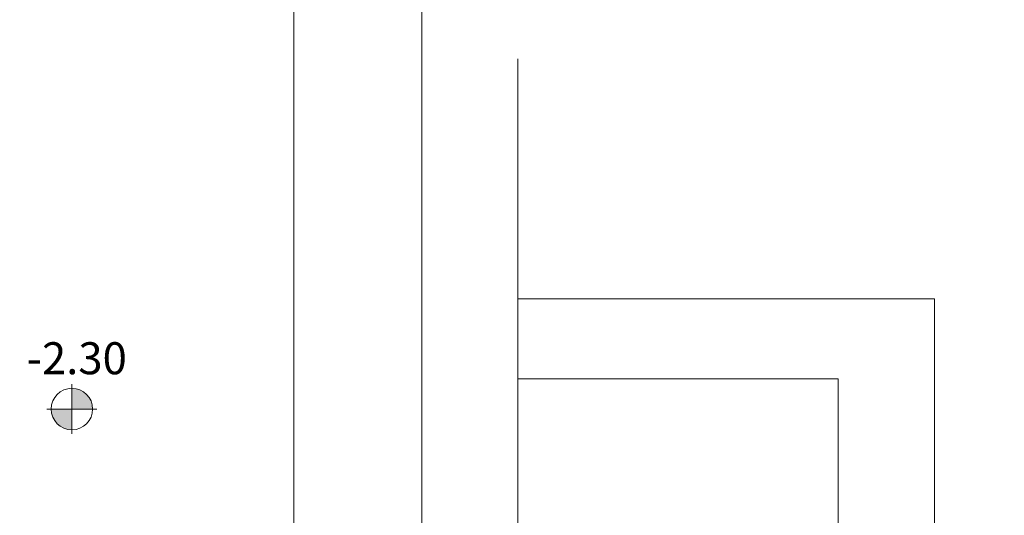
# Model space of a CAD drawing. Units: metres. Extents: x -81 to 15235, y -10616 to 61228.
# Drawn here: x 2907 to 3214, y -4194 to -4039 of the extents above; entities that cross this region are included whole.
import ezdxf
from ezdxf.enums import TextEntityAlignment as Align

# ---------------------------------------------------------------- set-up
doc = ezdxf.new("R2010")
doc.units = ezdxf.units.M
doc.header["$LTSCALE"] = 5
doc.header["$MEASUREMENT"] = 0
doc.header["$PDSIZE"] = -1
doc.layers.get('0').update_dxf_attribs({"lineweight": 13})
for name, color, linetype, lineweight in [('Kamen', 3, 'Continuous', 18), ('Kote', 7, 'Continuous', 18), ('Zid', 5, 'Continuous', 20)]:
    doc.layers.add(name, color=color, linetype=linetype, lineweight=lineweight)
doc.styles.add('Arial', font='arial.ttf')
doc.dimstyles.new('lin 50', dxfattribs={"dimscale": 0.5, "dimtxt": 20, "dimasz": 15, "dimexe": 1, "dimexo": 0.5, "dimgap": 4, "dimtad": 1, "dimdec": 0, "dimdsep": 46, "dimtxsty": 'Arial', "dimblk": 'ARCHTICK', "dimcen": 0, "dimdle": 10, "dimse1": 1, "dimse2": 1, "dimclrd": 256, "dimclre": 256, "dimclrt": 4, "dimadec": 0, "dimazin": 0, "dimtfac": 1, "dimtdec": 0, "dimtix": 1, "dimtmove": 0, "dimatfit": 3, "dimldrblk": 'ARCHTICK', "dimfxl": 1, "dimlwd": -1, "dimlwe": -1, "dimarcsym": 0})

# ---------------------------------------------------------------- blocks, each defined once
blk = doc.blocks.new('_ArchTick')
blk.add_line((0, 0.7071067811865532), (0, -0.7071067811865532))
at = {"color": 0, "const_width": 0.15}
blk.add_lwpolyline([(-0.5, -0.5), (0.5, 0.5)], dxfattribs=at)
blk = doc.blocks.new('*D203')
at = {"layer": 'Defpoints', "color": 0, "transparency": 16777216}
for p in [(2682.291313422151, -3471.49839350504), (3062.291313422147, -4361.49839350504), (3535.996973845935, -4361.49839350504)]:
    blk.add_point(p, dxfattribs=at)
at = {"layer": 'Kote', "transparency": 16777216}
blk.add_line((3535.996973845935, -3466.49839350504), (3535.996973845935, -4366.49839350504), dxfattribs=at)
at = {"layer": 'Kote', "transparency": 16777216, "xscale": 7.5, "yscale": 7.5, "zscale": 7.5}
for p, rotation in [((3535.996973845935, -3471.49839350504), 90), ((3535.996973845935, -4361.49839350504), 270)]:
    blk.add_blockref('_ArchTick', p, dxfattribs=dict(at, rotation=rotation))
at = {"layer": 'Kote', "color": 4, "transparency": 16777216, "insert": (3528.891243968718, -3916.49839350504), "char_height": 10, "attachment_point": 5, "rotation": 90, "style": 'Arial'}
blk.add_mtext('890', dxfattribs=at)
blk = doc.blocks.new('*D204')
at = {"layer": 'Defpoints', "color": 0, "transparency": 16777216}
for p in [(3192.291313422144, -3646.498393505041), (3062.291313422147, -4361.49839350504), (3515.996973845937, -4361.49839350504)]:
    blk.add_point(p, dxfattribs=at)
at = {"layer": 'Kote', "transparency": 16777216}
blk.add_line((3515.996973845937, -3641.498393505041), (3515.996973845937, -4366.49839350504), dxfattribs=at)
at = {"layer": 'Kote', "transparency": 16777216, "xscale": 7.5, "yscale": 7.5, "zscale": 7.5}
for p, rotation in [((3515.996973845937, -3646.498393505041), 90), ((3515.996973845937, -4361.49839350504), 270)]:
    blk.add_blockref('_ArchTick', p, dxfattribs=dict(at, rotation=rotation))
at = {"layer": 'Kote', "color": 4, "transparency": 16777216, "insert": (3508.89124396872, -4003.99839350504), "char_height": 10, "attachment_point": 5, "rotation": 90, "style": 'Arial'}
blk.add_mtext('715', dxfattribs=at)
blk = doc.blocks.new('*D239')
at = {"layer": 'Defpoints', "color": 0, "transparency": 16777216}
for p in [(3062.291313422147, -3646.498393505041), (3515.996973845937, -3646.498393505042), (3192.291313422144, -4361.49839350504)]:
    blk.add_point(p, dxfattribs=at)
at = {"layer": 'Kote', "transparency": 16777216}
blk.add_line((3515.996973845937, -4366.49839350504), (3515.996973845937, -3641.498393505042), dxfattribs=at)
at = {"layer": 'Kote', "transparency": 16777216, "xscale": 7.5, "yscale": 7.5, "zscale": 7.5}
for p, rotation in [((3515.996973845937, -3646.498393505042), 90), ((3515.996973845937, -4361.49839350504), 270)]:
    blk.add_blockref('_ArchTick', p, dxfattribs=dict(at, rotation=rotation))
at = {"layer": 'Kote', "color": 4, "transparency": 16777216, "insert": (3508.89124396872, -4003.99839350504), "char_height": 10, "attachment_point": 5, "rotation": 90, "style": 'Arial'}
blk.add_mtext('715', dxfattribs=at)
blk = doc.blocks.new('*D240')
at = {"layer": 'Defpoints', "color": 0, "transparency": 16777216}
for p in [(3162.291313422147, -4151.498518860421), (3495.996973845937, -4151.498518860421), (3162.291313422147, -4326.498393505042)]:
    blk.add_point(p, dxfattribs=at)
at = {"layer": 'Kote', "transparency": 16777216}
blk.add_line((3495.996973845937, -4331.498393505042), (3495.996973845937, -4146.498518860421), dxfattribs=at)
at = {"layer": 'Kote', "transparency": 16777216, "xscale": 7.5, "yscale": 7.5, "zscale": 7.5}
for p, rotation in [((3495.996973845937, -4151.498518860421), 90), ((3495.996973845937, -4326.498393505042), 270)]:
    blk.add_blockref('_ArchTick', p, dxfattribs=dict(at, rotation=rotation))
at = {"layer": 'Kote', "color": 4, "transparency": 16777216, "insert": (3488.89124396872, -4238.99845618273), "char_height": 10, "attachment_point": 5, "rotation": 90, "style": 'Arial'}
blk.add_mtext('175', dxfattribs=at)
blk = doc.blocks.new('*D245')
at = {"layer": 'Defpoints', "color": 0, "transparency": 16777216}
for p in [(3162.291313422147, -4151.498518860421), (3475.996973845937, -4151.498518860421), (3346.779496729267, -4256.49839350504)]:
    blk.add_point(p, dxfattribs=at)
at = {"layer": 'Kote', "transparency": 16777216}
blk.add_line((3475.996973845937, -4261.49839350504), (3475.996973845937, -4146.498518860421), dxfattribs=at)
at = {"layer": 'Kote', "transparency": 16777216, "xscale": 7.5, "yscale": 7.5, "zscale": 7.5}
for p, rotation in [((3475.996973845937, -4151.498518860421), 90), ((3475.996973845937, -4256.49839350504), 270)]:
    blk.add_blockref('_ArchTick', p, dxfattribs=dict(at, rotation=rotation))
at = {"layer": 'Kote', "color": 4, "transparency": 16777216, "insert": (3468.89124396872, -4203.99845618273), "char_height": 10, "attachment_point": 5, "rotation": 90, "style": 'Arial'}
blk.add_mtext('105', dxfattribs=at)
blk = doc.blocks.new('*D246')
at = {"layer": 'Defpoints', "color": 0, "transparency": 16777216}
for p in [(3162.291313422147, -4126.498393505042), (3162.291313422147, -4151.498518860421), (3495.996973845937, -4151.498518860421)]:
    blk.add_point(p, dxfattribs=at)
at = {"layer": 'Kote', "transparency": 16777216}
blk.add_line((3495.996973845937, -4121.498393505042), (3495.996973845937, -4156.498518860421), dxfattribs=at)
at = {"layer": 'Kote', "transparency": 16777216, "xscale": 7.5, "yscale": 7.5, "zscale": 7.5}
for p, rotation in [((3495.996973845937, -4126.498393505042), 90), ((3495.996973845937, -4151.498518860421), 270)]:
    blk.add_blockref('_ArchTick', p, dxfattribs=dict(at, rotation=rotation))
at = {"layer": 'Kote', "color": 4, "transparency": 16777216, "insert": (3488.89124396872, -4138.99845618273), "char_height": 10, "attachment_point": 5, "rotation": 90, "style": 'Arial'}
blk.add_mtext('25', dxfattribs=at)

msp = doc.modelspace()

# ---------------------------------------------------------------- hatches: boundary and pattern name
at = {"layer": 'Kote'}
h = msp.add_hatch(color=256, dxfattribs=at)
edge = h.paths.add_edge_path()
edge.add_ellipse((2923.033783123474, -4160.966124196787), major_axis=(4.582051942088878, -4.582051942088879), ratio=0.9999999999999879, start_angle=281.2510114041121, end_angle=315.0000000000004, ccw=False)
edge.add_line((2919.433783141354, -4166.354110832949), (2919.433783141354, -4160.966124199022))
edge.add_line((2919.433783141354, -4160.966124196787), (2923.033783139119, -4160.966124196787))
edge.add_line((2923.033783123474, -4160.966124196787), (2923.033783123474, -4167.446124197234))
edge = h.paths.add_edge_path()
edge.add_ellipse((2923.033783123474, -4160.966124196787), major_axis=(-4.582051942088854, -4.582051942088849), ratio=0.9999999999999877, start_angle=314.99999999999966, end_angle=371.2510114041117, ccw=False)
edge.add_line((2916.553783134203, -4160.966124196787), (2919.433783136885, -4160.966124196787))
edge.add_line((2919.433783141354, -4160.966124196787), (2919.433783141354, -4166.354110830714))
edge = h.paths.add_edge_path()
edge.add_line((2926.633783132414, -4160.966124196787), (2923.03378313465, -4160.966124196787))
edge.add_line((2923.033783123474, -4160.966124196787), (2923.033783123474, -4154.48612419634))
edge.add_ellipse((2923.033783123474, -4160.966124196787), major_axis=(4.582051942088878, -4.582051942088879), ratio=0.9999999999999879, start_angle=101.25101140411209, end_angle=135.0000000000004, ccw=False)
edge.add_line((2926.633783132414, -4155.578137560625), (2926.633783132414, -4160.966124194551))
edge = h.paths.add_edge_path()
edge.add_line((2929.513783139566, -4160.966124196787), (2926.633783136884, -4160.966124196787))
edge.add_line((2926.633783132414, -4160.966124196787), (2926.633783132414, -4155.57813756286))
edge.add_ellipse((2923.033783123474, -4160.966124196787), major_axis=(-4.582051942088854, -4.582051942088849), ratio=0.9999999999999877, start_angle=134.9999999999996, end_angle=191.2510114041118, ccw=False)

# ---------------------------------------------------------------- linework, layer by layer
at = {"layer": 'Kamen'}
msp.add_line((2992.291313422176, -4286.49839350504), (2992.291313422176, -3794.323718045608), dxfattribs=at)
at = {"layer": 'Kote'}
for p, q in [((2923.03378312403, -4153.190124199023), (2923.03378312403, -4168.742124199022)), ((2930.809783124032, -4160.966124199022), (2915.257783124032, -4160.966124199022))]:
    msp.add_line(p, q, dxfattribs=at)
msp.add_circle((2923.03378312403, -4160.966124199022), 6.48, dxfattribs=at)
at = {"layer": 'Zid'}
for p, q in [((3032.291313422147, -4326.49839350504), (3032.291313422147, -4016.49839350504)), ((3062.291313422151, -4051.49839350504), (3062.291313422147, -4361.49839350504)), ((3062.291313422147, -4126.498393505042), (3192.291313422144, -4126.498393505042)), ((3192.291313422144, -4126.498393505042), (3192.291313422144, -4361.49839350504)), ((3062.291313422147, -4326.498393505042), (3062.291313422147, -4151.498393505042)), ((3162.291313422149, -4151.498518860421), (3062.291313422147, -4151.498393505042)), ((3162.291313422147, -4326.498393505042), (3162.291313422149, -4151.498518860421))]:
    msp.add_line(p, q, dxfattribs=at)

# ---------------------------------------------------------------- texts
at = {"layer": 'Kote', "style": 'Arial'}
msp.add_text('-2.30', height=10, dxfattribs=at).set_placement((2940.194113071217, -4150.091690147051), align=Align.RIGHT)

# ---------------------------------------------------------------- dimensions: what is measured, and where the dimension line sits
at = {"layer": 'Kote'}
dim = msp.add_linear_dim(base=(3535.996973845935, -4361.49839350504), p1=(2682.291313422151, -3471.49839350504), p2=(3062.291313422147, -4361.49839350504), angle=270, dimstyle='lin 50', dxfattribs=at)
dim.commit()
dim.dimension.update_dxf_attribs({"geometry": '*D203', "text_midpoint": (3528.891243968718, -3916.49839350504)})
for base, p1, p2, angle, picture, middle in [((3515.996973845937, -4361.49839350504), (3192.291313422144, -3646.498393505041), (3062.291313422147, -4361.49839350504), 270, '*D204', (3508.89124396872, -4003.99839350504)), ((3515.996973845937, -3646.498393505042), (3192.291313422144, -4361.49839350504), (3062.291313422147, -3646.498393505041), 90.00000000000001, '*D239', (3508.89124396872, -4003.99839350504)), ((3495.996973845937, -4151.498518860421), (3162.291313422147, -4126.498393505042), (3162.291313422147, -4151.498518860421), 270, '*D246', (3488.89124396872, -4138.99845618273)), ((3495.996973845937, -4151.498518860421), (3162.291313422147, -4326.498393505042), (3162.291313422147, -4151.498518860421), 90.00000000000001, '*D240', (3488.89124396872, -4238.99845618273)), ((3475.996973845937, -4151.498518860421), (3346.779496729267, -4256.49839350504), (3162.291313422147, -4151.498518860421), 90.00000000000001, '*D245', (3468.89124396872, -4203.99845618273))]:
    dim = msp.add_linear_dim(base=base, p1=p1, p2=p2, angle=angle, dimstyle='lin 50', override={"dimtmove": 1}, dxfattribs=at)
    dim.commit()
    dim.dimension.update_dxf_attribs({"geometry": picture, "text_midpoint": middle})

doc.saveas('drawing.dxf')
